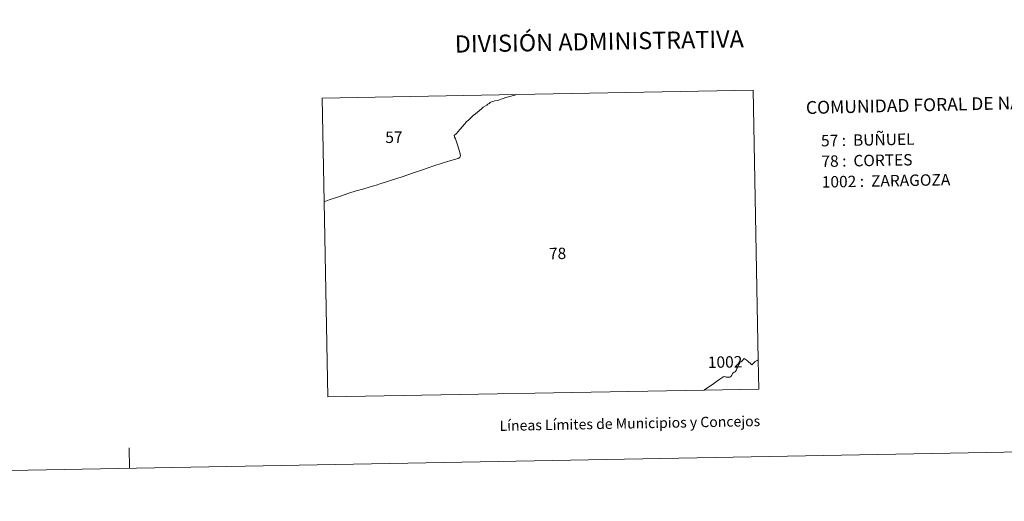
# Model space of a CAD drawing. Units: metres. Extents: x 628625 to 633134, y 4643617 to 4646669.
# Drawn here: x 629899 to 630617, y 4643617 to 4643968 of the extents above; entities that cross this region are included whole.
import ezdxf
from ezdxf.enums import TextEntityAlignment as Align

# ---------------------------------------------------------------- set-up
doc = ezdxf.new("R2010")
doc.units = ezdxf.units.M
doc.header["$MEASUREMENT"] = 0
doc.layers.add('Level 63', color=7, linetype='Continuous', lineweight=0)
doc.styles.add('Arial', font='ARIAL.TTF', dxfattribs={"height": 0.2})

msp = doc.modelspace()

# ---------------------------------------------------------------- linework, layer by layer
at = {"layer": 'Level 63', "linetype": 'Continuous', "lineweight": 0}
msp.add_lwpolyline([(628679.72, 4643617.41), (628624.91, 4646586.91), (633079.14, 4646669.08), (633133.93, 4643699.61), (628679.72, 4643617.41)], close=True, dxfattribs=at)
for points in [[(630121.33, 4643835.67), (630119.94, 4643911.07), (630261.71, 4643913.69)], [(630162.63, 4643848.83), (630163.69, 4643849.17), (630166.05, 4643849.93), (630171.02, 4643851.62), (630178.12, 4643853.92), (630185.69, 4643856.5), (630193.04, 4643858.99), (630201.26, 4643861.81), (630207.29, 4643863.85), (630213.63, 4643865.73), (630218.92, 4643867.14), (630220.14, 4643867.91), (630220.69, 4643869.24), (630220.3, 4643871.57), (630218.59, 4643877.13), (630217.28, 4643880.76), (630217.17, 4643881.61), (630216.44, 4643882.77), (630216.26, 4643883.28), (630216.2, 4643883.81), (630217.69, 4643885.38), (630220.21, 4643888.34), (630223.92, 4643892.41), (630224.6, 4643893.38), (630225, 4643894.06), (630225.48, 4643894.47), (630226.55, 4643895.14), (630228.03, 4643896.63), (630229.95, 4643898.43), (630231.68, 4643899.64), (630234.48, 4643902.07), (630236.02, 4643903.39), (630237.32, 4643904.45), (630239.98, 4643906.03), (630240.66, 4643906.67), (630241.5, 4643907.34), (630242.01, 4643907.8), (630242.43, 4643908.05), (630243.23, 4643908.41), (630244.17, 4643908.77), (630245.61, 4643909.15), (630247.64, 4643909.51), (630251.68, 4643910.81), (630253.66, 4643911.56), (630255.76, 4643912.06), (630260.2, 4643913.3), (630261.71, 4643913.69)], [(630261.71, 4643913.69), (630434.09, 4643916.87), (630437.72, 4643720.4)], [(630121.33, 4643835.67), (630125.08, 4643837.01), (630133.17, 4643839.78), (630139.33, 4643841.81), (630144.55, 4643843.56), (630150.16, 4643845.13), (630156.46, 4643846.93), (630160.29, 4643848.06), (630162.63, 4643848.83)], [(630398.32, 4643698.49), (630123.95, 4643693.43), (630121.33, 4643835.67)], [(630398.32, 4643698.49), (630398.47, 4643698.59), (630401, 4643700.23), (630402.88, 4643701.52), (630405.38, 4643703.22), (630407.34, 4643704.67), (630409.62, 4643706.31), (630411.84, 4643707.8), (630412.24, 4643708.05), (630412.65, 4643708.2), (630413.06, 4643708.27), (630413.54, 4643708.21), (630413.94, 4643708.02), (630414.38, 4643707.86), (630415.22, 4643707.79), (630416.06, 4643707.81), (630416.66, 4643707.88), (630416.96, 4643707.95), (630417.77, 4643708.37), (630418.37, 4643709.38), (630418.91, 4643710.48), (630419.37, 4643711.02), (630420.14, 4643711.4), (630420.9, 4643711.73), (630421.16, 4643712.04), (630421.41, 4643712.38), (630421.81, 4643713.16), (630422.2, 4643714.21), (630422.78, 4643715.49), (630423.36, 4643716.8), (630423.78, 4643717.58), (630424.25, 4643718.21), (630424.6, 4643718.68), (630425.18, 4643719.08), (630425.97, 4643719.74), (630426.41, 4643720.21), (630426.82, 4643720.69), (630427.39, 4643721.38)], [(630437.72, 4643720.4), (630438.1, 4643699.22), (630398.32, 4643698.49)], [(630427.39, 4643721.38), (630428.17, 4643721.01), (630429, 4643720.4), (630430.03, 4643719.62), (630430.99, 4643718.83), (630431.9, 4643718.03), (630432.5, 4643717.26), (630433, 4643716.79), (630433.39, 4643717.18), (630433.79, 4643717.59), (630433.95, 4643717.75), (630434.1, 4643717.9), (630434.25, 4643718.05), (630434.45, 4643718.25), (630434.63, 4643718.44), (630434.82, 4643718.63), (630435.05, 4643718.86), (630435.3, 4643719.04), (630435.52, 4643719.19), (630435.86, 4643719.44), (630436.98, 4643720.03), (630437.72, 4643720.4)], [(629979.49, 4643641.4), (629979.21, 4643656.39)]]:
    msp.add_lwpolyline(points, dxfattribs=at)

# ---------------------------------------------------------------- texts
at = {"layer": 'Level 63', "linetype": 'Continuous', "lineweight": 0, "style": 'Arial'}
for s, height, rotation, p in [('DIVISIÓN ADMINISTRATIVA', 12.4999, 1.05761, (630321.85, 4643952.46)), ('57', 8.307, 1.0576, (630172.16, 4643882.68)), ('78', 8.307, 1.0576, (630291.46, 4643797.98)), ('1002', 8.307, 1.0576, (630413.57, 4643718.89)), ('Líneas Límites de Municipios y Concejos', 7.4999, 1.05761, (630344.15, 4643674.18)), ('Líneas Límites de Municipios y Concejos', 7.4999, 1.05761, (630344.15, 4643674.18))]:
    msp.add_text(s, height=height, rotation=rotation, dxfattribs=at).set_placement(p, align=Align.MIDDLE_CENTER)
for s, height, rotation, p in [('COMUNIDAD FORAL DE NAVARRA', 9.3599, 1.32257, (630472.47, 4643904.23)), ('57 :  BUÑUEL', 8.3074, 1.05761, (630483.48, 4643880.11)), ('78 :  CORTES', 8.3074, 1.05761, (630483.76, 4643865.09)), ('1002 :  ZARAGOZA', 8.3074, 1.05761, (630484.03, 4643850.07))]:
    msp.add_text(s, height=height, rotation=rotation, dxfattribs=at).set_placement(p, align=Align.MIDDLE_LEFT)

doc.saveas('drawing.dxf')
